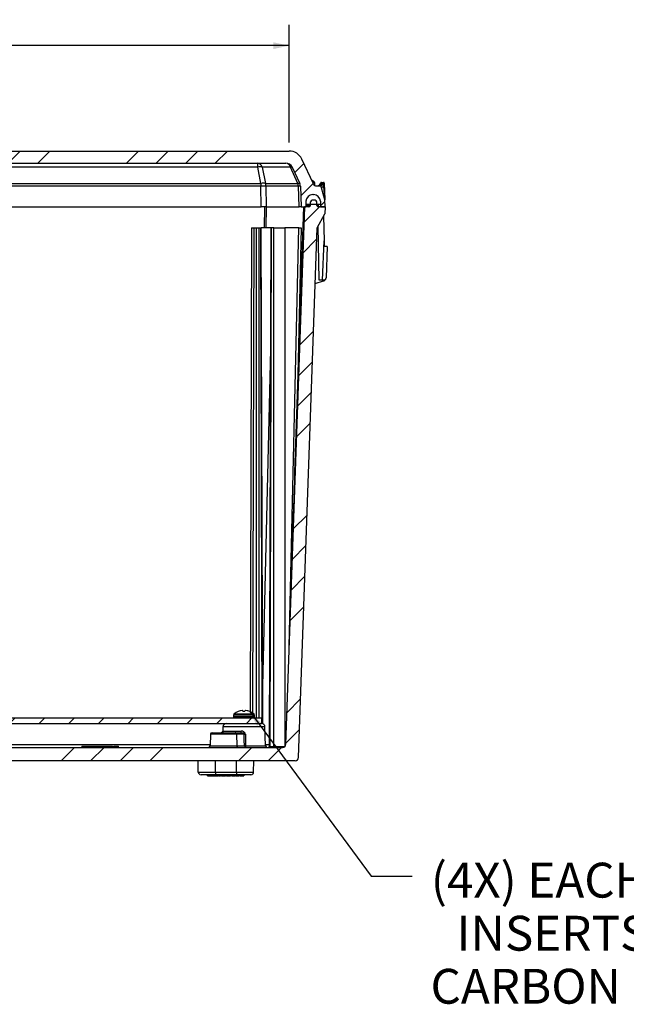
# Model space of a CAD drawing. Units: inches. Extents: x 0.5 to 33.7, y 0.4 to 21.4.
# Drawn here: x 8 to 11.6, y 3.6 to 9.5 of the extents above; entities that cross this region are included whole.
import ezdxf

# ---------------------------------------------------------------- set-up
doc = ezdxf.new("R2010")
doc.units = ezdxf.units.IN
doc.header["$MEASUREMENT"] = 0
doc.layers.add('DIM', color=136, linetype='Continuous')
doc.layers.add('FORMAT', color=7, linetype='Continuous')
doc.styles.add('SLDTEXTSTYLE0', font='TXT', dxfattribs={"width": 0.605})
doc.dimstyles.new('SLDDIMSTYLE0', dxfattribs={"dimtxt": 0.20223, "dimasz": 0.094, "dimexe": 0, "dimexo": 0.0625, "dimgap": 0.050557, "dimtad": 0, "dimtih": 1, "dimtoh": 1, "dimlfac": 3, "dimrnd": 1e-09, "dimzin": 12, "dimdsep": 46, "dimtxsty": 'SLDTEXTSTYLE0', "dimsah": 1, "dimcen": 0.09, "dimadec": 0, "dimazin": 3, "dimtfac": 1, "dimtofl": 0, "dimtmove": 0, "dimatfit": 3, "dimfxl": 1, "dimfrac": 2, "dimtolj": 1, "dimtzin": 12, "dimarcsym": 0})
doc.dimstyles.new('SLDDIMSTYLE3', dxfattribs={"dimtxt": 0.18, "dimasz": 0.094, "dimexe": 0, "dimexo": 0.0625, "dimgap": 0, "dimtad": 0, "dimtih": 1, "dimtoh": 1, "dimdec": 0, "dimrnd": 1e-09, "dimzin": 0, "dimdsep": 46, "dimtxsty": 'Standard', "dimsah": 1, "dimcen": 0.09, "dimadec": 0, "dimazin": 0, "dimtfac": 0.094, "dimtdec": 0, "dimtofl": 0, "dimtmove": 0, "dimatfit": 3, "dimfxl": 1, "dimfrac": 2, "dimtolj": 1, "dimtzin": 0, "dimarcsym": 0})

# ---------------------------------------------------------------- blocks, each defined once
blk = doc.blocks.new('_D_20')
at = {"layer": 'DIM'}
for p, q in [((4.4222, 8.7175), (4.4222, 9.4224)), ((6.8284, 9.4527), (6.759, 9.4527)), ((6.759, 9.4527), (6.759, 9.1421)), ((7.6772, 9.4527), (7.7466, 9.4527)), ((7.7466, 9.4527), (7.7466, 9.1421)), ((9.5669, 8.7175), (9.5669, 9.4224)), ((4.4222, 9.2974), (5.9488, 9.2974)), ((9.5669, 9.2974), (7.8624, 9.2974)), ((6.759, 9.1421), (6.8284, 9.1421)), ((7.7466, 9.1421), (7.6772, 9.1421))]:
    blk.add_line(p, q, dxfattribs=at)
for points in [[(4.4222, 9.2974), (4.5162, 9.2774), (4.5162, 9.3174)], [(9.5669, 9.2974), (9.4729, 9.3174), (9.4729, 9.2774)]]:
    blk.add_solid(points, dxfattribs=at)
at = {"layer": 'DIM', "char_height": 0.20833, "attachment_point": 1, "style": 'SLDTEXTSTYLE0'}
for s, insert in [('15.43', (5.9951, 9.4107)), ('392.02', (6.8284, 9.4107))]:
    blk.add_mtext(s, dxfattribs=dict(at, insert=insert))
blk = doc.blocks.new('SW_NOTE_0_10')
at = {"layer": 'DIM', "color": 0, "char_height": 0.208333, "attachment_point": 2, "style": 'SLDTEXTSTYLE0'}
for s, insert in [('(4X) EACH #10-32 BRASS', (1.7101, 0.0811)), ('INSERTS AND PLATED', (1.7082, -0.2361)), ('CARBON STEEL SCREWS', (1.7147, -0.5532))]:
    blk.add_mtext(s, dxfattribs=dict(at, insert=insert))

msp = doc.modelspace()

# ---------------------------------------------------------------- hatches: boundary and pattern name
at = {"layer": 'FORMAT', "linetype": 'Continuous', "lineweight": 18}
h = msp.add_hatch(dxfattribs=at)
h.set_pattern_fill('ANSI34', color=256, style=0)
edge = h.paths.add_edge_path(flags=0)
edge.add_line((4.2588, 8.4591), (4.2437, 8.4591))
edge.add_arc((4.2437, 8.4435), 0.0157, 90, 165)
edge.add_line((4.2286, 8.4475), (4.2093, 8.3758))
edge.add_line((4.2093, 8.3758), (4.2079, 8.3341))
edge.add_line((4.2079, 8.3341), (4.2345, 8.3341))
edge.add_line((4.2345, 8.3341), (4.2357, 8.3669))
edge.add_arc((4.277, 8.3655), 0.0413, 90, 178, ccw=False)
edge.add_line((4.277, 8.4068), (4.2811, 8.4068))
edge.add_arc((4.2811, 8.3655), 0.0413, 2, 90, ccw=False)
edge.add_line((4.3224, 8.3669), (4.3235, 8.3341))
edge.add_line((4.3235, 8.3341), (4.3505, 8.3341))
edge.add_line((4.3505, 8.3341), (4.3549, 8.4577))
edge.add_arc((4.3965, 8.4562), 0.0417, 155, 178, ccw=False)
edge.add_line((4.3587, 8.4738), (4.4041, 8.5711))
edge.add_arc((4.4419, 8.5535), 0.0417, 90, 155, ccw=False)
edge.add_line((4.4419, 8.5951), (9.5472, 8.5951))
edge.add_arc((9.5472, 8.5535), 0.0417, 25, 90, ccw=False)
edge.add_line((9.585, 8.5711), (9.6304, 8.4738))
edge.add_arc((9.5926, 8.4562), 0.0417, 2, 25, ccw=False)
edge.add_line((9.6342, 8.4577), (9.6385, 8.3341))
edge.add_line((9.6385, 8.3341), (9.6655, 8.3341))
edge.add_line((9.6655, 8.3341), (9.6667, 8.3669))
edge.add_arc((9.708, 8.3655), 0.0413, 90, 178, ccw=False)
edge.add_line((9.708, 8.4068), (9.7121, 8.4068))
edge.add_arc((9.7121, 8.3655), 0.0413, 2, 90, ccw=False)
edge.add_line((9.7534, 8.3669), (9.7545, 8.3341))
edge.add_line((9.7545, 8.3341), (9.7812, 8.3341))
edge.add_line((9.7812, 8.3341), (9.7798, 8.3758))
edge.add_line((9.7798, 8.3758), (9.7605, 8.4475))
edge.add_arc((9.7454, 8.4435), 0.0157, 15, 90)
edge.add_line((9.7454, 8.4591), (9.7303, 8.4591))
edge.add_arc((9.7303, 8.4798), 0.0207, 205, 270, ccw=False)
edge.add_line((9.7115, 8.4711), (9.6424, 8.6194))
edge.add_arc((9.5669, 8.5841), 0.0833, 25, 90)
edge.add_line((9.5669, 8.6675), (4.4222, 8.6675))
edge.add_arc((4.4222, 8.5841), 0.0833, 90, 155)
edge.add_line((4.3467, 8.6194), (4.2776, 8.4711))
edge.add_arc((4.2588, 8.4798), 0.0207, 270, 335, ccw=False)
h = msp.add_hatch(dxfattribs=at)
h.set_pattern_fill('ANSI34', color=256, style=0)
edge = h.paths.add_edge_path(flags=0)
edge.add_line((4.2441, 8.2301), (4.2558, 8.2091))
edge.add_line((4.2558, 8.2091), (4.3664, 5.0418))
edge.add_arc((4.387, 5.0425), 0.0207, 182, 270)
edge.add_line((4.387, 5.0218), (9.6021, 5.0218))
edge.add_arc((9.6021, 5.0425), 0.0207, 270, 358)
edge.add_line((9.6227, 5.0418), (9.7333, 8.2091))
edge.add_line((9.7333, 8.2091), (9.7798, 8.2925))
edge.add_line((9.7798, 8.2925), (9.7812, 8.3341))
edge.add_line((9.7812, 8.3341), (9.7411, 8.3341))
edge.add_arc((9.7411, 8.3425), 0.00833, 182, 270, ccw=False)
edge.add_line((9.7327, 8.3422), (9.732, 8.3634))
edge.add_arc((9.7216, 8.3631), 0.0104, 2, 90)
edge.add_line((9.7216, 8.3735), (9.7045, 8.3735))
edge.add_arc((9.7045, 8.3631), 0.0104, 90, 178)
edge.add_line((9.694, 8.3634), (9.6933, 8.3422))
edge.add_arc((9.685, 8.3425), 0.00833, 270, 358, ccw=False)
edge.add_line((9.685, 8.3341), (9.6577, 8.3341))
edge.add_line((9.6577, 8.3341), (9.5454, 5.1189))
edge.add_arc((9.5278, 5.1195), 0.0177, 270, 358, ccw=False)
edge.add_line((9.5278, 5.1018), (4.4613, 5.1018))
edge.add_arc((4.4613, 5.1195), 0.0177, 182, 270, ccw=False)
edge.add_line((4.4437, 5.1189), (4.3314, 8.3341))
edge.add_line((4.3314, 8.3341), (4.3041, 8.3341))
edge.add_arc((4.3041, 8.3425), 0.00833, 182, 270, ccw=False)
edge.add_line((4.2958, 8.3422), (4.295, 8.3634))
edge.add_arc((4.2846, 8.3631), 0.0104, 2, 90)
edge.add_line((4.2846, 8.3735), (4.2675, 8.3735))
edge.add_arc((4.2675, 8.3631), 0.0104, 90, 178)
edge.add_line((4.2571, 8.3634), (4.2563, 8.3422))
edge.add_arc((4.248, 8.3425), 0.00833, 270, 358, ccw=False)
edge.add_line((4.248, 8.3341), (4.0202, 8.3341))
edge.add_line((4.0202, 8.3341), (4.0237, 8.2356))
edge.add_arc((4.0293, 8.2358), 0.00567, 182, 270)
edge.add_line((4.0293, 8.2301), (4.0719, 8.2301))
edge.add_arc((4.0719, 8.2351), 0.005, 270, 358)
edge.add_line((4.0769, 8.235), (4.0782, 8.2716))
edge.add_arc((4.0995, 8.2716), 0.0213, 0, 180, ccw=False)
edge.add_line((4.1209, 8.2716), (4.1222, 8.235))
edge.add_arc((4.1272, 8.2351), 0.005, 182, 270)
edge.add_line((4.1272, 8.2301), (4.2441, 8.2301))
h = msp.add_hatch(dxfattribs=at)
h.set_pattern_fill('ANSI34', color=256, style=0)
edge = h.paths.add_edge_path(flags=0)
edge.add_line((9.7121, 8.4068), (9.708, 8.4068))
edge.add_arc((9.708, 8.3655), 0.0413, 90, 178)
edge.add_line((9.6667, 8.3669), (9.666, 8.3475))
edge.add_line((9.666, 8.3475), (9.7541, 8.3475))
edge.add_line((9.7541, 8.3475), (9.7534, 8.3669))
edge.add_arc((9.7121, 8.3655), 0.0413, 2, 90)
h = msp.add_hatch(dxfattribs=at)
h.set_pattern_fill('ANSI31', color=256, style=0)
h.paths.add_polyline_path([(4.5883, 5.2785), (4.5883, 5.2451), (9.4008, 5.2451), (9.4008, 5.2785)], flags=0)

# ---------------------------------------------------------------- linework, layer by layer
at = {"color": 7, "linetype": 'Continuous', "lineweight": 25}
for p, q in [((4.4222, 8.6675), (9.5669, 8.6675)), ((4.4419, 8.5951), (9.5472, 8.5951)), ((9.379, 8.5711), (9.379, 8.5951)), ((9.7115, 8.4711), (9.6424, 8.6194)), ((9.379, 8.5711), (4.6101, 8.5711)), ((9.3978, 8.4738), (9.379, 8.5711)), ((9.5739, 8.5711), (9.4057, 8.5711)), ((9.4057, 8.5711), (9.4245, 8.4738)), ((9.6193, 8.4738), (9.5739, 8.5711)), ((9.585, 8.5711), (9.6304, 8.4738)), ((9.7195, 8.4671), (9.7195, 8.4774)), ((9.7599, 8.4799), (9.7636, 8.4714)), ((9.7599, 8.4799), (9.7713, 8.4799)), ((9.7667, 8.4707), (9.7713, 8.4799)), ((4.5913, 8.4738), (9.3978, 8.4738)), ((9.3978, 8.4577), (4.5913, 8.4577)), ((9.3978, 8.4738), (9.3978, 8.4577)), ((9.3996, 8.3341), (9.3978, 8.4577)), ((9.4245, 8.4738), (9.6193, 8.4738)), ((9.622, 8.4577), (9.4272, 8.4577)), ((9.4272, 8.4577), (9.429, 8.3341)), ((9.6264, 8.3341), (9.622, 8.4577)), ((9.6342, 8.4577), (9.6385, 8.3341)), ((9.7303, 8.4591), (9.7454, 8.4591)), ((9.7798, 8.3758), (9.7605, 8.4475)), ((9.7636, 8.4714), (9.7667, 8.4707)), ((9.7667, 8.4707), (9.7674, 8.4703)), ((9.7763, 8.4751), (9.7674, 8.4703)), ((9.7714, 8.4526), (9.7797, 8.3782)), ((9.7763, 8.4751), (9.7797, 8.3782)), ((9.6667, 8.3669), (9.6655, 8.3341)), ((9.6667, 8.3669), (9.666, 8.3475)), ((9.6933, 8.3422), (9.694, 8.3634)), ((9.7216, 8.3735), (9.7045, 8.3735)), ((9.708, 8.4068), (9.7121, 8.4068)), ((9.7327, 8.3422), (9.732, 8.3634)), ((9.7534, 8.3669), (9.7541, 8.3475)), ((9.7534, 8.3669), (9.7545, 8.3341)), ((9.7812, 8.3341), (9.7798, 8.3758)), ((4.5895, 8.3341), (9.3996, 8.3341)), ((9.429, 8.3341), (9.3996, 8.3341)), ((9.429, 8.3341), (9.6264, 8.3341)), ((9.6577, 8.3341), (9.5454, 5.1189)), ((9.6136, 7.1547), (9.6548, 8.3341)), ((9.6385, 8.3341), (9.6264, 8.3341)), ((9.6385, 8.3341), (9.6655, 8.3341)), ((9.685, 8.3341), (9.6577, 8.3341)), ((9.7541, 8.3475), (9.666, 8.3475)), ((9.7812, 8.3341), (9.7411, 8.3341)), ((9.7545, 8.3341), (9.7812, 8.3341)), ((9.7812, 8.3341), (9.7798, 8.2925)), ((9.7333, 8.2091), (9.7798, 8.2925)), ((9.7722, 8.2789), (9.7748, 8.1302)), ((9.3424, 8.2091), (9.3334, 5.3152)), ((9.3424, 8.2091), (9.3556, 8.2091)), ((9.3556, 8.2091), (9.3717, 8.2091)), ((9.3717, 8.2091), (9.3863, 8.2091)), ((9.3863, 8.2091), (9.3964, 8.2091)), ((9.3964, 8.2091), (9.3994, 8.2091)), ((9.4086, 5.2439), (9.3994, 8.2091)), ((9.4568, 8.2091), (9.3994, 8.2091)), ((9.4568, 8.2091), (9.4472, 5.1065)), ((9.4598, 8.2091), (9.4502, 5.1065)), ((9.4568, 8.2091), (9.4598, 8.2091)), ((9.4758, 8.2091), (9.4598, 8.2091)), ((9.4758, 5.1065), (9.4758, 8.2091)), ((9.4758, 8.2091), (9.54, 8.2091)), ((9.54, 8.2091), (9.54, 5.1067)), ((9.6238, 8.2091), (9.54, 8.2091)), ((9.5659, 5.7043), (9.6238, 8.2091)), ((9.638, 8.2091), (9.6136, 7.1547)), ((9.6227, 5.0418), (9.7333, 8.2091)), ((9.6238, 8.2091), (9.638, 8.2091)), ((9.7457, 7.8945), (9.74, 8.2211)), ((9.7665, 7.8945), (9.7748, 8.1302)), ((9.7748, 8.1302), (9.7754, 8.0968)), ((9.7939, 8.0968), (9.7754, 8.0968)), ((9.7939, 8.0968), (9.7874, 7.9093)), ((9.7217, 7.8758), (9.7727, 7.8905)), ((9.7665, 7.8945), (9.7457, 7.8945)), ((9.769, 7.8945), (9.7665, 7.8945)), ((9.4546, 7.4838), (9.4079, 5.4684)), ((9.2383, 5.3031), (9.3545, 5.3031)), ((9.2879, 5.3219), (9.2877, 5.3219)), ((9.2879, 5.3219), (9.288, 5.3218)), ((9.29, 5.3181), (9.2897, 5.3213)), ((9.2897, 5.3181), (9.3022, 5.3181)), ((9.2907, 5.3181), (9.2904, 5.3213)), ((9.3058, 5.3219), (9.3056, 5.3219)), ((9.3058, 5.3218), (9.3058, 5.3219)), ((4.5883, 5.2785), (9.4008, 5.2785)), ((4.5883, 5.2451), (9.4008, 5.2451)), ((9.2345, 5.2961), (9.2345, 5.2865)), ((9.2345, 5.2961), (9.2351, 5.2961)), ((9.2351, 5.2968), (9.2351, 5.2961)), ((9.2351, 5.2968), (9.3577, 5.2968)), ((9.3577, 5.2961), (9.3577, 5.2968)), ((9.3577, 5.2961), (9.3588, 5.2961)), ((9.3582, 5.2961), (9.3582, 5.2968)), ((9.3588, 5.2865), (9.3588, 5.2961)), ((9.4008, 5.2785), (9.4008, 5.2451)), ((9.4008, 5.2451), (9.4015, 5.2451)), ((9.0965, 5.1805), (9.0941, 5.1115)), ((9.1065, 5.1901), (9.2446, 5.1901)), ((9.1711, 5.2252), (9.17, 5.1947)), ((9.1721, 5.1998), (9.2806, 5.1998)), ((9.2446, 5.1901), (9.2793, 5.1901)), ((9.2517, 5.1805), (9.2535, 5.1115)), ((9.2982, 5.1805), (9.2517, 5.1805)), ((9.4261, 5.1115), (9.4222, 5.2252)), ((4.4613, 5.1018), (9.5278, 5.1018)), ((8.3271, 5.1085), (8.3271, 5.1018)), ((8.3271, 5.1085), (8.5118, 5.1085)), ((8.5118, 5.1085), (8.5118, 5.1018)), ((8.5195, 5.1085), (8.5195, 5.1018)), ((8.5195, 5.1085), (8.5328, 5.1085)), ((8.5328, 5.1085), (8.5461, 5.1085)), ((8.5461, 5.1018), (8.5461, 5.1085)), ((9.2535, 5.1115), (9.2993, 5.1115)), ((9.4502, 5.1065), (9.4758, 5.1065)), ((9.6021, 5.0218), (4.387, 5.0218)), ((9.0234, 4.9548), (9.0223, 5.0218)), ((9.1266, 4.9548), (9.1266, 5.0218)), ((9.2513, 4.9548), (9.2513, 5.0218)), ((9.3544, 4.9548), (9.3556, 5.0218)), ((9.0234, 4.9548), (9.1266, 4.9548)), ((9.1266, 4.9548), (9.2513, 4.9548)), ((9.1266, 4.9548), (9.1266, 4.9385)), ((9.2513, 4.9548), (9.3544, 4.9548)), ((9.2513, 4.9548), (9.2513, 4.9385)), ((9.1266, 4.9385), (9.0401, 4.9385)), ((9.0787, 4.9318), (9.0787, 4.9385)), ((9.0787, 4.9318), (9.0832, 4.9318)), ((9.0832, 4.9318), (9.0832, 4.9385)), ((9.0832, 4.9318), (9.0879, 4.9318)), ((9.0879, 4.9318), (9.0879, 4.9385)), ((9.0893, 4.9318), (9.0893, 4.9385)), ((9.0909, 4.9318), (9.0909, 4.9385)), ((9.0909, 4.9318), (9.0971, 4.9318)), ((9.0971, 4.9318), (9.0971, 4.9385)), ((9.0971, 4.9318), (9.1024, 4.9318)), ((9.1024, 4.9318), (9.1024, 4.9385)), ((9.1024, 4.9318), (9.1069, 4.9318)), ((9.1069, 4.9318), (9.1069, 4.9385)), ((9.1094, 4.9318), (9.1094, 4.9385)), ((9.1108, 4.9318), (9.1108, 4.9385)), ((9.1108, 4.9318), (9.1155, 4.9318)), ((9.1155, 4.9318), (9.1155, 4.9385)), ((9.1155, 4.9318), (9.12, 4.9318)), ((9.12, 4.9318), (9.12, 4.9385)), ((9.12, 4.9318), (9.1345, 4.9318)), ((9.2513, 4.9385), (9.1266, 4.9385)), ((9.1345, 4.9318), (9.1345, 4.9385)), ((9.1345, 4.9318), (9.1373, 4.9318)), ((9.1373, 4.9318), (9.1373, 4.9385)), ((9.1373, 4.9318), (9.1413, 4.9318)), ((9.1413, 4.9318), (9.1413, 4.9385)), ((9.1445, 4.9318), (9.1413, 4.9318)), ((9.1445, 4.9318), (9.1445, 4.9385)), ((9.1445, 4.9318), (9.1562, 4.9318)), ((9.1562, 4.9318), (9.1562, 4.9385)), ((9.1614, 4.9318), (9.1562, 4.9318)), ((9.1614, 4.9318), (9.1614, 4.9385)), ((9.1614, 4.9318), (9.1661, 4.9318)), ((9.1661, 4.9318), (9.1661, 4.9385)), ((9.1661, 4.9318), (9.1811, 4.9318)), ((9.1811, 4.9318), (9.1811, 4.9385)), ((9.1811, 4.9318), (9.1855, 4.9318)), ((9.1855, 4.9318), (9.1855, 4.9385)), ((9.1927, 4.9318), (9.1855, 4.9318)), ((9.1927, 4.9318), (9.1927, 4.9385)), ((9.1927, 4.9318), (9.1972, 4.9318)), ((9.1972, 4.9318), (9.1972, 4.9385)), ((9.2045, 4.9318), (9.2045, 4.9385)), ((9.2124, 4.9318), (9.2124, 4.9385)), ((9.2124, 4.9318), (9.2168, 4.9318)), ((9.2168, 4.9318), (9.2168, 4.9385)), ((9.2241, 4.9318), (9.2168, 4.9318)), ((9.2241, 4.9318), (9.2241, 4.9385)), ((9.2241, 4.9318), (9.2285, 4.9318)), ((9.2285, 4.9318), (9.2285, 4.9385)), ((9.2285, 4.9318), (9.2434, 4.9318)), ((9.2434, 4.9318), (9.2434, 4.9385)), ((9.2482, 4.9318), (9.2434, 4.9318)), ((9.2482, 4.9318), (9.2482, 4.9385)), ((9.2482, 4.9318), (9.2691, 4.9318)), ((9.3378, 4.9385), (9.2513, 4.9385)), ((9.2691, 4.9318), (9.2691, 4.9385)), ((9.2703, 4.9318), (9.2691, 4.9318)), ((9.2703, 4.9318), (9.2703, 4.9385)), ((9.2731, 4.9318), (9.2731, 4.9385)), ((9.2731, 4.9318), (9.2741, 4.9318)), ((9.2743, 4.9318), (9.2743, 4.9385)), ((9.2852, 4.9318), (9.2852, 4.9385)), ((9.2968, 4.9318), (9.2968, 4.9385)), ((9.2976, 4.9318), (9.2976, 4.9385))]:
    msp.add_line(p, q, dxfattribs=at)
at = {"color": 8, "linetype": 'Continuous', "lineweight": 25}
for p, q in [((9.7056, 8.4838), (9.7163, 8.4838)), ((9.7086, 8.4774), (9.7195, 8.4774)), ((9.7139, 8.4671), (9.7195, 8.4671)), ((9.4201, 8.2091), (9.4219, 8.3341)), ((9.4289, 8.3341), (9.4271, 8.2091)), ((9.6658, 8.3422), (9.6933, 8.3422)), ((9.7424, 8.3341), (9.7419, 8.3475)), ((9.3556, 8.2091), (9.3467, 5.3086)), ((9.3717, 5.2785), (9.3717, 8.2091)), ((9.3863, 8.2091), (9.3863, 5.2785)), ((9.4056, 5.2447), (9.3964, 8.2091)), ((9.2345, 5.2865), (9.3588, 5.2865)), ((9.2517, 5.1805), (9.0965, 5.1805)), ((9.4222, 5.2252), (9.1711, 5.2252)), ((7.0876, 5.1189), (9.0944, 5.1189)), ((9.0941, 5.1115), (9.2535, 5.1115)), ((9.3059, 5.1115), (9.4261, 5.1115)), ((9.4259, 5.1189), (9.4473, 5.1189)), ((9.4502, 5.1065), (9.4472, 5.1065))]:
    msp.add_line(p, q, dxfattribs=at)
at = {"color": 7, "linetype": 'Continuous', "lineweight": 25, "flags": 128}
for points in [[(9.5739, 8.5711), (9.5762, 8.5716), (9.5783, 8.572), (9.5801, 8.5722), (9.5816, 8.5722), (9.5829, 8.5722), (9.5839, 8.572), (9.5846, 8.5716), (9.585, 8.5711)], [(9.6193, 8.4738), (9.6216, 8.4743), (9.6236, 8.4747), (9.6254, 8.4749), (9.627, 8.475), (9.6282, 8.4749), (9.6292, 8.4747), (9.6299, 8.4743), (9.6304, 8.4738)], [(9.2993, 5.1115), (9.2988, 5.146), (9.2982, 5.1805)], [(9.3048, 5.1805), (9.3051, 5.1605), (9.3059, 5.1115)]]:
    msp.add_lwpolyline(points, dxfattribs=at)
at = {"color": 7, "linetype": 'Continuous', "lineweight": 25}
for centre, radius, start, end in [((9.5669, 8.5841), 0.0833, 25, 90), ((9.3756, 8.5645), 0.0308, 12.33273, 83.63251), ((9.5472, 8.5535), 0.0417, 25, 90), ((9.5438, 8.5645), 0.0308, 12.33273, 83.63251), ((9.3924, 8.4958), 0.0765, 79.94625, 100.05375), ((9.6562, 8.4019), 0.1016, 53.73568, 63.60696), ((9.7116, 8.4774), 0.00798, 0, 53.73568), ((9.7599, 8.4749), 0.005, 90, 168.63916), ((9.7713, 8.4749), 0.005, 2, 90), ((9.4111, 8.3985), 0.0765, 79.94625, 100.05375), ((9.4125, 7.563), 0.8947, 89.05719, 90.94281), ((9.371, 8.4564), 0.0562, 1.25441, 18.0151), ((9.5658, 8.4564), 0.0562, 1.25441, 18.0151), ((9.6281, 8.3331), 0.1248, 87.19806, 92.80194), ((9.5926, 8.4562), 0.0417, 2, 25), ((9.7303, 8.4798), 0.0207, 205, 270), ((9.7116, 8.4671), 0.00798, 328.2252, 0), ((9.7346, 8.48), 0.0208, 270, 348.63916), ((9.7421, 8.4748), 0.016, 281.93956, 359.30346), ((9.7454, 8.4435), 0.0157, 15, 90), ((9.7168, 8.4944), 0.0522, 314.32751, 333.87236), ((9.7026, 8.5121), 0.0763, 312.93067, 327.20006), ((9.8064, 8.4291), 0.0567, 133.4488, 152.81565), ((9.7753, 8.4301), 0.0229, 99.96752, 130.22965), ((9.708, 8.3655), 0.0413, 90, 178), ((9.7045, 8.3631), 0.0104, 90, 178), ((9.7121, 8.3655), 0.0413, 2, 90), ((9.7216, 8.3631), 0.0104, 2, 90), ((9.685, 8.3425), 0.00833, 270, 358), ((9.7411, 8.3425), 0.00833, 182, 270), ((9.7671, 7.91), 0.0203, 286.02594, 310.47813), ((9.7671, 7.91), 0.0203, 310.47813, 358), ((9.2964, 5.2246), 0.0977, 95.23186, 126.49367), ((9.2851, 5.3073), 0.0148, 71.75171, 80.7149), ((9.2853, 5.3041), 0.018, 73.51078, 81.67015), ((9.3403, 5.3193), 0.0506, 177.63745, 181.28478), ((9.2384, 5.3101), 0.0533, 8.68182, 12.20723), ((9.3549, 5.3101), 0.0533, 167.79277, 171.31818), ((9.3079, 5.3041), 0.018, 98.32985, 106.48922), ((9.2964, 5.2246), 0.0977, 53.50628, 84.76819), ((9.2969, 5.2246), 0.0977, 53.50628, 84.76819), ((9.1918, 5.2245), 0.0207, 90, 178), ((9.2424, 5.2865), 0.00798, 180, 270), ((9.3508, 5.2865), 0.00798, 270, 0), ((9.4015, 5.2245), 0.0207, 2, 90), ((9.1065, 5.1801), 0.01, 90, 178), ((9.1622, 5.2001), 0.00992, 270.41847, 358.45205), ((9.2608, 5.1975), 0.0199, 338.34386, 6.68414), ((9.3015, 5.3891), 0.2086, 269.093, 270.907), ((9.0841, 5.1118), 0.01, 270, 358), ((9.3081, 5.1105), 0.00886, 173.94862, 259.87485), ((9.3026, 5.3198), 0.2084, 269.1013, 270.8987), ((9.3399, 5.1091), 0.0341, 176.05777, 192.37577), ((9.4361, 5.1118), 0.01, 182, 270), ((9.4426, 5.1065), 0.00467, 270, 0.05652), ((9.4461, 5.1059), 0.00416, 281.39729, 7.95604), ((9.4717, 5.1059), 0.00416, 281.39729, 7.95604), ((9.5278, 5.1195), 0.0177, 270, 358), ((9.6021, 5.0425), 0.0207, 270, 358), ((9.0401, 4.9551), 0.0167, 181, 270), ((9.3378, 4.9551), 0.0167, 270, 359)]:
    msp.add_arc(centre, radius, start, end, dxfattribs=at)
for centre, major_axis, ratio, start_param, end_param in [((9.7671, 7.91), (0.0203, -0.0007), 0.762675, 4.836734, 6.283185), ((9.6065, 7.1551), (0.0349, 1.2015), 0.005885, 3.927376, 4.712269), ((9.5079, 5.1065), (0.0453, 0), 0.000318, 3.926993, 5.489967)]:
    msp.add_ellipse(centre, major_axis=major_axis, ratio=ratio, start_param=start_param, end_param=end_param, dxfattribs=at)
for points, knots in [([(9.755, 8.4759), (9.7551, 8.4758), (9.7552, 8.4758), (9.7562, 8.4753), (9.7575, 8.4749), (9.7581, 8.4746)], [0, 0, 0, 0, 0.293706, 0.666466, 1, 1, 1, 1]), ([(9.7581, 8.4746), (9.7589, 8.4743), (9.7604, 8.4737), (9.7624, 8.4724), (9.7634, 8.4716), (9.7636, 8.4714)], [0, 0, 0, 0, 0.419277, 0.886994, 1, 1, 1, 1]), ([(9.7674, 8.4703), (9.7681, 8.4681), (9.7694, 8.4642), (9.7706, 8.4583), (9.7711, 8.4545), (9.7714, 8.4526)], [0, 0, 0, 0, 0.369723, 0.684141, 1, 1, 1, 1]), ([(9.7797, 8.3782), (9.7797, 8.3781), (9.7797, 8.3778), (9.7797, 8.377), (9.7797, 8.3763), (9.7798, 8.3759), (9.7798, 8.3758), (9.7798, 8.3758)], [0, 0, 0, 0, 0.016254, 0.207665, 0.487206, 0.743284, 1, 1, 1, 1]), ([(9.7803, 7.8945), (9.7802, 7.8945), (9.78, 7.8945), (9.7788, 7.8945), (9.7774, 7.8945), (9.7757, 7.8945), (9.7737, 7.8945), (9.7714, 7.8945), (9.7698, 7.8945), (9.769, 7.8945)], [0, 0, 0, 0, 0.123273, 0.287754, 0.405366, 0.523147, 0.687431, 0.851951, 1, 1, 1, 1]), ([(9.2383, 5.3031), (9.2379, 5.3028), (9.2368, 5.3019), (9.2356, 5.2999), (9.2351, 5.298), (9.2351, 5.2969), (9.2351, 5.2968)], [0, 0, 0, 0, 0.209495, 0.576081, 0.937666, 1, 1, 1, 1]), ([(9.3577, 5.2968), (9.3577, 5.2972), (9.3577, 5.2981), (9.3572, 5.2999), (9.3562, 5.3017), (9.355, 5.3027), (9.3545, 5.3031)], [0, 0, 0, 0, 0.164118, 0.381936, 0.743769, 1, 1, 1, 1]), ([(9.3582, 5.2968), (9.3582, 5.2972), (9.3581, 5.2981), (9.3576, 5.2999), (9.3566, 5.3017), (9.3554, 5.3027), (9.355, 5.3031)], [0, 0, 0, 0, 0.164118, 0.381936, 0.743769, 1, 1, 1, 1]), ([(9.1704, 5.1954), (9.1704, 5.1954), (9.1704, 5.1954), (9.1703, 5.1952), (9.1701, 5.1948), (9.1698, 5.1942), (9.1693, 5.1934), (9.1685, 5.1926), (9.1675, 5.1917), (9.1662, 5.191), (9.1647, 5.1904), (9.1634, 5.1902), (9.1626, 5.1902), (9.1623, 5.1902)], [0, 0, 0, 0, 0.035167, 0.128912, 0.218736, 0.308152, 0.400468, 0.498828, 0.603607, 0.712783, 0.824139, 0.944676, 1, 1, 1, 1]), ([(9.2517, 5.1805), (9.2516, 5.1816), (9.2514, 5.1838), (9.2501, 5.1868), (9.2482, 5.189), (9.2464, 5.1899), (9.2451, 5.1901), (9.2447, 5.1901), (9.2446, 5.1901)], [0, 0, 0, 0, 0.219524, 0.439048, 0.65858, 0.878132, 0.971761, 1, 1, 1, 1]), ([(9.2793, 5.1901), (9.2805, 5.1901), (9.2829, 5.19), (9.2864, 5.1894), (9.2899, 5.1884), (9.2927, 5.1872), (9.2949, 5.1858), (9.2964, 5.1845), (9.2974, 5.1832), (9.2981, 5.1819), (9.2981, 5.181), (9.2982, 5.1805)], [0, 0, 0, 0, 0.155693, 0.313389, 0.471578, 0.632436, 0.719758, 0.808703, 0.89053, 0.930825, 1, 1, 1, 1]), ([(9.3048, 5.1805), (9.3047, 5.1816), (9.3046, 5.1835), (9.3037, 5.1861), (9.3024, 5.1886), (9.3007, 5.191), (9.298, 5.1937), (9.2944, 5.1962), (9.29, 5.1983), (9.2853, 5.1995), (9.2822, 5.1997), (9.2806, 5.1998)], [0, 0, 0, 0, 0.09463, 0.169697, 0.244819, 0.336841, 0.428954, 0.575715, 0.722633, 0.861341, 1, 1, 1, 1]), ([(9.2606, 5.1018), (9.2605, 5.1018), (9.2601, 5.1018), (9.2588, 5.102), (9.257, 5.103), (9.2551, 5.1052), (9.2538, 5.1081), (9.2536, 5.1103), (9.2535, 5.1115)], [0, 0, 0, 0, 0.030019, 0.121862, 0.341415, 0.560949, 0.780475, 1, 1, 1, 1]), ([(9.0879, 4.9318), (9.0881, 4.9318), (9.0886, 4.9318), (9.0891, 4.9318), (9.0893, 4.9318)], [0, 0, 0, 0, 0.56, 1, 1, 1, 1]), ([(9.0893, 4.9318), (9.0896, 4.9318), (9.0901, 4.9318), (9.0907, 4.9318), (9.0909, 4.9318)], [0, 0, 0, 0, 0.560001, 1, 1, 1, 1]), ([(9.1069, 4.9318), (9.1074, 4.9318), (9.1083, 4.9318), (9.1091, 4.9318), (9.1094, 4.9318)], [0, 0, 0, 0, 0.5599975, 1, 1, 1, 1]), ([(9.1094, 4.9318), (9.1097, 4.9318), (9.1101, 4.9318), (9.1106, 4.9318), (9.1108, 4.9318)], [0, 0, 0, 0, 0.56, 1, 1, 1, 1]), ([(9.1972, 4.9318), (9.1972, 4.9318), (9.1972, 4.9318), (9.1974, 4.9318), (9.1978, 4.9318), (9.1988, 4.9318), (9.2004, 4.9318), (9.2024, 4.9318), (9.2038, 4.9318), (9.2045, 4.9318)], [0, 0, 0, 0, 0.140264, 0.280502, 0.420587, 0.560345, 0.706687, 0.853248, 1, 1, 1, 1]), ([(9.2045, 4.9318), (9.2051, 4.9318), (9.2064, 4.9318), (9.2082, 4.9318), (9.2099, 4.9318), (9.2113, 4.9318), (9.212, 4.9318), (9.2124, 4.9318), (9.2124, 4.9318), (9.2124, 4.9318)], [0, 0, 0, 0, 0.1252, 0.250318, 0.375147, 0.499652, 0.666117, 0.833019, 1, 1, 1, 1]), ([(9.2743, 4.9318), (9.2744, 4.9318), (9.2746, 4.9318), (9.2762, 4.9318), (9.2786, 4.9318), (9.2818, 4.9318), (9.284, 4.9318), (9.2852, 4.9318)], [0, 0, 0, 0, 0.186434, 0.37294, 0.559329, 0.779533, 1, 1, 1, 1]), ([(9.2852, 4.9318), (9.2862, 4.9318), (9.2883, 4.9318), (9.2913, 4.9318), (9.2938, 4.9318), (9.2955, 4.9318), (9.2965, 4.9318), (9.2967, 4.9318), (9.2968, 4.9318)], [0, 0, 0, 0, 0.186929, 0.373726, 0.560018, 0.706526, 0.853232, 1, 1, 1, 1]), ([(9.2971, 4.9318), (9.2972, 4.9318), (9.2976, 4.9318), (9.2976, 4.9318), (9.2976, 4.9318)], [0, 0, 0, 0, 0.182829, 1, 1, 1, 1])]:
    msp.add_open_spline(points, degree=3, knots=knots, dxfattribs=at)
at = {"color": 8, "linetype": 'Continuous', "lineweight": 25}
msp.add_open_spline([(9.1721, 5.1998), (9.1719, 5.1997), (9.1716, 5.1997), (9.171, 5.1989), (9.1706, 5.1975), (9.1703, 5.1961), (9.1702, 5.1951), (9.1702, 5.1951)], degree=3, knots=[0, 0, 0, 0, 0.203739, 0.410675, 0.698601, 0.995359, 1, 1, 1, 1], dxfattribs=at)

# ---------------------------------------------------------------- block references
at = {"layer": 'DIM'}
msp.add_blockref('SW_NOTE_0_10', (10.3022, 4.3314), dxfattribs=at)

# ---------------------------------------------------------------- dimensions: what is measured, and where the dimension line sits
dim = msp.add_linear_dim(base=(9.5669, 9.2974), p1=(4.4222, 8.6675), p2=(9.5669, 8.6675), dimstyle='SLDDIMSTYLE0', dxfattribs=at)
dim.commit()
dim.dimension.update_dxf_attribs({"geometry": '_D_20', "text_midpoint": (6.9056, 9.2974), "dimtype": 160})

# ---------------------------------------------------------------- leaders
msp.add_leader([(9.3311, 5.3159), (10.0561, 4.3314), (10.3022, 4.3314)], dimstyle='SLDDIMSTYLE3', dxfattribs=at)

doc.saveas('drawing.dxf')
